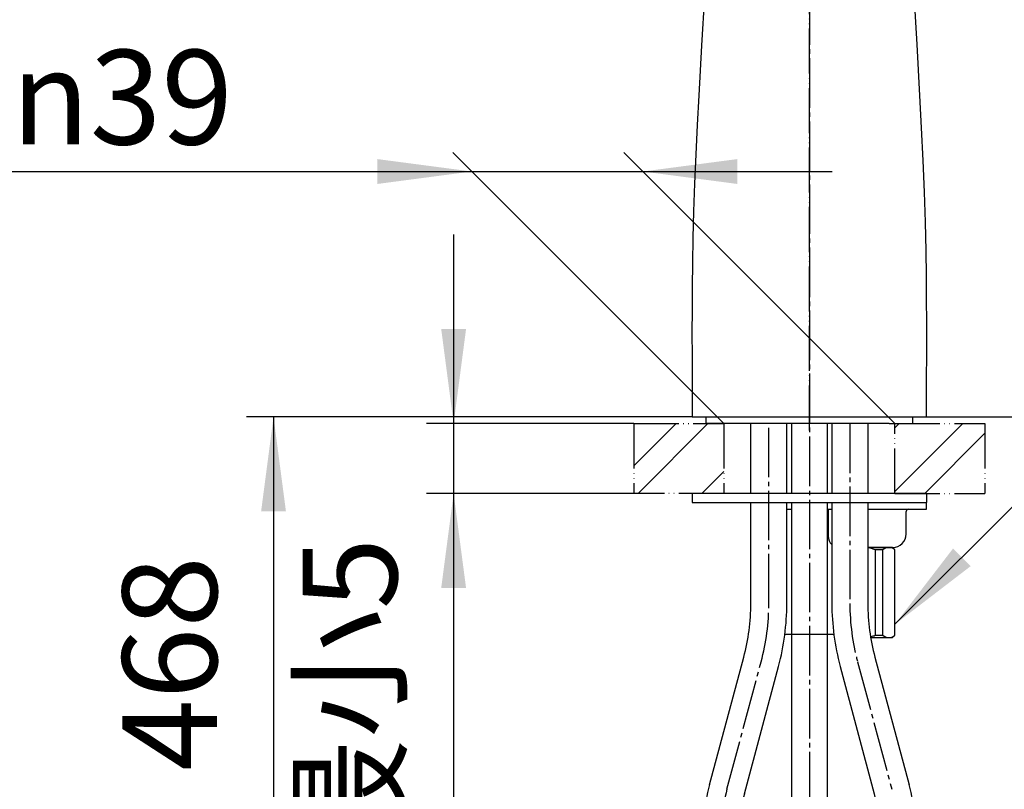
# Model space of a CAD drawing. Units: millimetres. Extents: x 0 to 1272, y 0 to 1782.
# Drawn here: x 258 to 476, y 789 to 960 of the extents above; entities that cross this region are included whole.
import ezdxf

# ---------------------------------------------------------------- set-up
doc = ezdxf.new("R2010")
doc.units = ezdxf.units.MM
doc.linetypes.add('DASH_CENTER', pattern=[14, 11, -1, 1, -1])
doc.linetypes.add('PHANTOM', pattern=[13, 10, -1, 0, -1, 0, -1])
doc.layers.add('1', color=7, linetype='Continuous')
doc.styles.add('CONVERTER_12', font='txt.shx', dxfattribs={"width": 0.9})
doc.styles.add('CONVERTER_13', font='MS Mincho.ttf', dxfattribs={"width": 0.89})
doc.dimstyles.new('ME10_DIM_15', dxfattribs={"dimtxt": 21, "dimasz": 21, "dimexe": 6, "dimexo": 0, "dimgap": 6, "dimtad": 1, "dimdsep": 46, "dimtxsty": 'CONVERTER_12', "dimsah": 1, "dimcen": 0.09, "dimclrd": 2, "dimclre": 2, "dimclrt": 7, "dimadec": 0, "dimazin": 0, "dimtfac": 1, "dimtdec": 4, "dimtix": 1, "dimtmove": 0, "dimatfit": 3, "dimfxl": 1, "dimtolj": 1, "dimtzin": 0, "dimarcsym": 0})
doc.dimstyles.new('ME10_DIM_17', dxfattribs={"dimtxt": 21, "dimasz": 21, "dimexe": 6, "dimexo": 0, "dimgap": 6, "dimtad": 1, "dimdsep": 46, "dimtxsty": 'CONVERTER_13', "dimsah": 1, "dimcen": 0.09, "dimclrd": 2, "dimclre": 2, "dimclrt": 7, "dimadec": 0, "dimazin": 0, "dimtfac": 1, "dimtdec": 4, "dimtix": 1, "dimtmove": 0, "dimatfit": 3, "dimfxl": 1, "dimtolj": 1, "dimtzin": 0, "dimarcsym": 0})
doc.dimstyles.new('ME10_DIM_26', dxfattribs={"dimtxt": 21, "dimasz": 21, "dimexe": 6, "dimexo": 0, "dimgap": 6, "dimtad": 1, "dimdsep": 46, "dimtxsty": 'CONVERTER_13', "dimsah": 1, "dimcen": 0.09, "dimclrd": 2, "dimclre": 2, "dimclrt": 7, "dimadec": 0, "dimazin": 0, "dimtfac": 1, "dimtdec": 4, "dimtix": 1, "dimtmove": 0, "dimatfit": 3, "dimfxl": 1, "dimtolj": 1, "dimtzin": 0, "dimarcsym": 0})
doc.dimstyles.new('ME10_DIM_28', dxfattribs={"dimtxt": 21, "dimasz": 21, "dimexe": 6, "dimexo": 0, "dimgap": 6, "dimtad": 1, "dimdsep": 46, "dimtxsty": 'CONVERTER_13', "dimsah": 1, "dimcen": 0.09, "dimclrd": 2, "dimclre": 2, "dimclrt": 7, "dimadec": 0, "dimazin": 0, "dimtfac": 1, "dimtdec": 4, "dimtix": 1, "dimtmove": 0, "dimatfit": 3, "dimfxl": 1, "dimtolj": 1, "dimtzin": 0, "dimarcsym": 0})
doc.dimstyles.get("Standard").update_dxf_attribs({"dimtxt": 0.18, "dimasz": 0.18, "dimexe": 0.18, "dimexo": 0.0625, "dimgap": 0.09, "dimtad": 0, "dimtih": 1, "dimtoh": 1, "dimdec": 4, "dimzin": 0, "dimdsep": 46, "dimtxsty": 'Standard', "dimcen": 0.09, "dimadec": 0, "dimazin": 0, "dimtfac": 1, "dimtdec": 4, "dimtofl": 0, "dimtmove": 0, "dimatfit": 3, "dimfxl": 1, "dimtolj": 1, "dimtzin": 0, "dimarcsym": 0})
pattern_1 = [(45, (0, 0), (-21.2132, 2e-15), []), (45, (3.536, -3.536), (-21.2132, 2e-15), [])]

# ---------------------------------------------------------------- blocks, each defined once
blk = doc.blocks.new('EK870-01-NPM1', base_point=(2710.4, 419))
at = {"color": 7, "linetype": 'Continuous'}
blk.add_line((406.9, 871.5), (458.9, 871.5), dxfattribs=at)
for points in [[(409.6, 964.99), (408.98, 953.94), (408.36, 942.83), (408.01, 936.32), (407.67, 929.77), (407.39, 923.29), (407.17, 917.1), (407.03, 911.22), (406.93, 905.64), (406.87, 900.38), (406.84, 895.26), (406.83, 890.16), (406.84, 884.99), (406.85, 882.72), (406.85, 880.67), (406.86, 878.92), (406.86, 878.4), (406.87, 877.77), (406.87, 876.86), (406.88, 875.66), (406.89, 874.18), (406.9, 872.41), (406.9, 871.5)], [(458.9, 871.5), (458.91, 872.71), (458.92, 874.67), (458.93, 876.25), (458.93, 877.46), (458.94, 878.28), (458.94, 878.88), (458.94, 879.52), (458.95, 881.52), (458.96, 883.85), (458.97, 892.52), (458.95, 897.59), (458.9, 902.83), (458.83, 908.39), (458.69, 914.71), (458.49, 921.4), (458.19, 928.45), (457.83, 935.66), (457.44, 942.83), (456.81, 954.14), (456.18, 965.39)]]:
    blk.add_lwpolyline(points, dxfattribs=at)
at = {"layer": '1', "color": 4, "linetype": 'PHANTOM'}
blk.add_line((432.9, 868.5), (432.9, 1001.75), dxfattribs=at)
blk = doc.blocks.new('66-98-C2', base_point=(1690.86, 1104.38))
at = {"color": 7, "linetype": 'Continuous'}
for p, q in [((428.9, 870), (428.9, 854.5)), ((436.9, 854.5), (436.9, 870)), ((428.9, 852.5), (428.9, 719)), ((436.9, 719), (436.9, 852.5))]:
    blk.add_line(p, q, dxfattribs=at)
blk = doc.blocks.new('66-97-115-C2', base_point=(1500.53, 1015.63))
at = {"layer": '1', "color": 7, "linetype": 'Continuous'}
for p, q in [((419.9, 854.5), (419.9, 870)), ((427.9, 854.5), (427.9, 870)), ((419.9, 830.08), (419.9, 852.5)), ((427.9, 830.08), (427.9, 852.5)), ((410.74, 789.84), (418.33, 818.18)), ((418.47, 787.77), (426.06, 816.11)), ((408.9, 721.5), (408.9, 775.87)), ((416.9, 721.5), (416.9, 775.87))]:
    blk.add_line(p, q, dxfattribs=at)
for centre, radius, start, end in [((373.9, 830.08), 46, 345, 0), ((373.9, 830.08), 54, 345, 0), ((462.9, 775.87), 54, 165, 180), ((462.9, 775.87), 46, 165, 180)]:
    blk.add_arc(centre, radius, start, end, dxfattribs=at)
blk = doc.blocks.new('66-97-75-C2', base_point=(1310.21, 926.89))
at = {"layer": '1', "color": 7, "linetype": 'Continuous'}
for p, q in [((437.9, 870), (437.9, 854.5)), ((445.9, 870), (445.9, 854.5)), ((437.9, 852.5), (437.9, 830.08)), ((445.9, 852.5), (445.9, 830.08)), ((447.47, 818.18), (455.06, 789.84)), ((439.74, 816.11), (447.33, 787.77)), ((448.9, 775.87), (448.9, 764.5)), ((456.9, 775.87), (456.9, 764.5))]:
    blk.add_line(p, q, dxfattribs=at)
for centre, radius, start, end in [((491.9, 830.08), 54, 180, 195), ((491.9, 830.08), 46, 180, 195), ((402.9, 775.87), 54, 0, 15), ((402.9, 775.87), 46, 0, 15)]:
    blk.add_arc(centre, radius, start, end, dxfattribs=at)
blk = doc.blocks.new('30-403X2-C6', base_point=(565.81, 535.63))
at = {"layer": '1'}
for name, p in [('66-97-115-C2', (1500.53, 1015.63)), ('66-98-C2', (1690.86, 1104.38)), ('66-97-75-C2', (1310.21, 926.89))]:
    blk.add_blockref(name, p, dxfattribs=at)
blk = doc.blocks.new('98-172', base_point=(1991.65, 1469.57))
at = {"layer": '1', "color": 7, "linetype": 'Continuous'}
for p, q in [((409.9, 871.5), (409.9, 870)), ((455.9, 870), (455.9, 871.5)), ((450.65, 870), (409.9, 870)), ((450.65, 870), (455.9, 870))]:
    blk.add_line(p, q, dxfattribs=at)
blk = doc.blocks.new('96-50A', base_point=(1702.1, 1029.98))
at = {"layer": '1', "color": 7, "linetype": 'Continuous'}
for p, q in [((406.9, 854.5), (406.9, 852.5)), ((458.9, 854.5), (406.9, 854.5)), ((458.9, 854.5), (458.9, 852.5)), ((406.9, 852.5), (458.9, 852.5))]:
    blk.add_line(p, q, dxfattribs=at)
blk = doc.blocks.new('73-51-C5', base_point=(614.16, 736.87))
at = {"layer": '1', "color": 7, "linetype": 'Continuous'}
for p, q in [((427.9, 851), (428.9, 851)), ((436.9, 851), (437.9, 851)), ((437.1, 850.8), (437.1, 846.5)), ((445.9, 851), (458.9, 851)), ((458.9, 851), (458.9, 852.5)), ((454.4, 845.5), (454.4, 850.5)), ((437.1, 846.5), (437.1, 845)), ((445.9, 842.5), (449.15, 842.5)), ((449.15, 842.5), (451.4, 842.5))]:
    blk.add_line(p, q, dxfattribs=at)
for centre, radius, start, end in [((436.9, 850.8), 0.2, 0, 90), ((454.9, 850.5), 0.5, 90, 180), ((439.6, 845), 2.5, 180, 227.1564), ((451.4, 845.5), 3, 270, 0)]:
    blk.add_arc(centre, radius, start, end, dxfattribs=at)
blk = doc.blocks.new('72-305-M16ZEC', base_point=(1675.89, 294.06))
at = {"layer": '1', "color": 7, "linetype": 'Continuous'}
for p, q in [((450.57, 842.5), (445.9, 842.5)), ((449.23, 842), (447.5, 842)), ((447.5, 842), (447.5, 823)), ((449.23, 823), (449.23, 842)), ((451.4, 842.5), (450.4, 842.5)), ((451.83, 842.07), (451.4, 842.5)), ((451.9, 842), (451.83, 842.07)), ((451.83, 842.07), (451.83, 822.93)), ((451.9, 823), (451.9, 842)), ((446.71, 822.5), (450.57, 822.5)), ((447.5, 823), (449.23, 823)), ((450.4, 822.5), (451.4, 822.5)), ((451.4, 822.5), (451.83, 822.93)), ((451.83, 822.93), (451.9, 823))]:
    blk.add_line(p, q, dxfattribs=at)
for centre, radius, start, end in [((444.9, 835.5), 7, 68.2132, 81.7868), ((450.57, 840.45), 2.05, 52.3241, 130.8417), ((444.9, 829.5), 7, 284.6075, 291.7868), ((450.57, 824.56), 2.05, 229.1583, 307.6759)]:
    blk.add_arc(centre, radius, start, end, dxfattribs=at)
blk = doc.blocks.new('87-269', base_point=(364.4, 1259))
at = {"color": 7, "linetype": 'Continuous'}
blk.add_line((438.34, 823.2), (427.46, 823.2), dxfattribs=at)
blk = doc.blocks.new('EK8700E-13_K', base_point=(1472.85, 241.68))
for name, p in [('98-172', (1991.65, 1469.57)), ('96-50A', (1702.1, 1029.98))]:
    blk.add_blockref(name, p)
at = {"layer": '1'}
for name, p in [('EK870-01-NPM1', (2710.4, 419)), ('87-269', (364.4, 1259)), ('30-403X2-C6', (565.81, 535.63)), ('73-51-C5', (614.16, 736.87)), ('72-305-M16ZEC', (1675.89, 294.06))]:
    blk.add_blockref(name, p, dxfattribs=at)
blk = doc.blocks.new('*D95')
at = {"layer": '1', "color": 2, "linetype": 'Continuous'}
for p, q in [((413.9, 870), (353.69, 930.21)), ((451.9, 870), (391.69, 930.21)), ((196.39, 925.97), (357.93, 925.97)), ((357.93, 925.97), (395.93, 925.97)), ((395.93, 925.97), (437.93, 925.97))]:
    blk.add_line(p, q, dxfattribs=at)
at = {"layer": '1', "color": 2}
for points in [[(336.93, 923.2), (336.93, 928.73), (357.93, 925.97)], [(416.93, 928.73), (416.93, 923.2), (395.93, 925.97)]]:
    blk.add_solid(points, dxfattribs=at)
at = {"layer": '1', "color": 7, "insert": (196.39, 931.97), "char_height": 21, "attachment_point": 7, "rotation": 0.0001, "line_spacing_factor": 0.60024, "style": 'CONVERTER_12'}
blk.add_mtext('{\\Fgdt;n}35-{\\Fgdt;n}39', dxfattribs=at)
blk = doc.blocks.new('*D97')
at = {"layer": '1', "color": 2, "linetype": 'Continuous'}
for p, q in [((353.9, 912), (353.9, 870)), ((393.9, 870), (347.9, 870)), ((353.9, 870), (353.9, 854.5)), ((393.9, 854.5), (347.9, 854.5)), ((353.9, 854.5), (353.9, 675.96))]:
    blk.add_line(p, q, dxfattribs=at)
at = {"layer": '1', "color": 2}
for points in [[(351.14, 891), (356.66, 891), (353.9, 870)], [(356.66, 833.5), (351.14, 833.5), (353.9, 854.5)]]:
    blk.add_solid(points, dxfattribs=at)
at = {"layer": '1', "color": 7, "insert": (347.9, 675.96), "char_height": 21, "attachment_point": 7, "rotation": 90, "line_spacing_factor": 0.454545, "style": 'CONVERTER_13'}
blk.add_mtext('最大25 最小5', dxfattribs=at)
blk = doc.blocks.new('*D108')
at = {"layer": '1', "color": 2, "linetype": 'Continuous'}
for p, q in [((406.9, 871.5), (307.9, 871.5)), ((313.9, 871.5), (313.9, 451.19)), ((365.68, 451.19), (307.9, 451.19))]:
    blk.add_line(p, q, dxfattribs=at)
at = {"layer": '1', "color": 2}
for points in [[(316.66, 850.5), (311.14, 850.5), (313.9, 871.5)], [(311.14, 472.19), (316.66, 472.19), (313.9, 451.19)]]:
    blk.add_solid(points, dxfattribs=at)
at = {"layer": '1', "color": 7, "insert": (307.9, 528.62), "char_height": 21, "attachment_point": 7, "rotation": 90, "line_spacing_factor": 0.454545, "style": 'CONVERTER_13'}
blk.add_mtext('フレキホース直管時 468', dxfattribs=at)
blk = doc.blocks.new('*D110')
at = {"layer": '1', "color": 2, "linetype": 'Continuous'}
for p, q in [((458.9, 871.5), (616.9, 871.5)), ((610.9, 871.5), (610.9, 494.19)), ((501.9, 494.19), (616.9, 494.19))]:
    blk.add_line(p, q, dxfattribs=at)
at = {"layer": '1', "color": 2}
for points in [[(613.66, 850.5), (608.14, 850.5), (610.9, 871.5)], [(608.14, 515.19), (613.66, 515.19), (610.9, 494.19)]]:
    blk.add_solid(points, dxfattribs=at)
at = {"layer": '1', "color": 7, "insert": (604.9, 565.37), "char_height": 21, "attachment_point": 7, "rotation": 90, "line_spacing_factor": 0.454545, "style": 'CONVERTER_13'}
blk.add_mtext('フレキホース直管時 428', dxfattribs=at)

msp = doc.modelspace()

# ---------------------------------------------------------------- hatches: boundary and pattern name
at = {"layer": '1', "linetype": 'Continuous'}
h = msp.add_hatch(dxfattribs=at)
h.set_pattern_fill('CUSTOM20', color=4, scale=5, angle=45, pattern_type=2)
h.set_pattern_definition(pattern_1)
h.paths.add_polyline_path([(413.9, 854.502), (393.9, 854.502), (393.9, 870.002), (413.9, 870.002)])
h = msp.add_hatch(dxfattribs=at)
h.set_pattern_fill('CUSTOM19', color=4, scale=5, angle=45, pattern_type=2)
h.set_pattern_definition(pattern_1)
h.paths.add_polyline_path([(471.9, 854.502), (451.9, 854.502), (451.9, 870.002), (471.9, 870.002)])

# ---------------------------------------------------------------- linework, layer by layer
at = {"layer": '1', "color": 2, "linetype": 'DASH_CENTER'}
for p, q in [((432.9, 1231.105), (432.9, 527.341)), ((423.9, 830.085), (423.9, 870.002)), ((441.9, 870.002), (441.9, 830.085)), ((414.604, 788.808), (422.196, 817.144)), ((443.604, 817.144), (451.196, 788.808))]:
    msp.add_line(p, q, dxfattribs=at)
at = {"layer": '1', "color": 4, "linetype": 'PHANTOM'}
for p, q in [((393.9, 870.002), (393.9, 854.502)), ((471.9, 870.002), (471.9, 854.502))]:
    msp.add_line(p, q, dxfattribs=at)
at = {"layer": '1', "color": 2, "linetype": 'PHANTOM'}
for p, q in [((393.9, 870.002), (413.9, 870.002)), ((413.9, 870.002), (413.9, 854.502)), ((451.9, 854.502), (451.9, 870.002)), ((451.9, 870.002), (471.9, 870.002)), ((413.9, 854.502), (393.9, 854.502)), ((451.9, 854.502), (471.9, 854.502))]:
    msp.add_line(p, q, dxfattribs=at)
at = {"layer": '1', "color": 2, "linetype": 'DASH_CENTER'}
for centre, start, end in [((373.9, 830.085), 345, 0), ((491.9, 830.085), 180, 195), ((462.9, 775.867), 165, 180)]:
    msp.add_arc(centre, 50, start, end, dxfattribs=at)
at = {"layer": '1', "color": 2}
msp.add_solid([(464.794, 842.243), (468.704, 838.334), (451.9, 825.439)], dxfattribs=at)

# ---------------------------------------------------------------- block references
at = {"layer": '1'}
msp.add_blockref('EK8700E-13_K', (1472.849, 241.675), dxfattribs=at)

# ---------------------------------------------------------------- dimensions: what is measured, and where the dimension line sits
dim = msp.add_aligned_dim(p1=(451.9, 870.002), p2=(413.9, 870.002), distance=-55.965, text='\ue03135-\ue03139', dimstyle='ME10_DIM_15', dxfattribs=at)
dim.commit()
dim.dimension.update_dxf_attribs({"geometry": '*D95', "text_midpoint": (260.44, 942.467), "oblique_angle": 135, "text_rotation": 0.00014})
for base, p1, p2, text, dimstyle, picture, middle in [((353.9, 870.002), (393.9, 854.502), (393.9, 870.002), '最大25 最小5', 'ME10_DIM_17', '*D97', (337.4, 751.562)), ((610.9, 871.502), (501.9, 494.192), (458.9, 871.502), 'フレキホース直管時 428', 'ME10_DIM_28', '*D110', (594.4, 693.467)), ((313.9, 871.502), (365.675, 451.19), (406.9, 871.502), 'フレキホース直管時 468', 'ME10_DIM_26', '*D108', (297.4, 656.718))]:
    dim = msp.add_linear_dim(base=base, p1=p1, p2=p2, angle=90, text=text, dimstyle=dimstyle, dxfattribs=at)
    dim.commit()
    dim.dimension.update_dxf_attribs({"geometry": picture, "text_midpoint": middle, "text_rotation": 90})

# ---------------------------------------------------------------- leaders
at = {"layer": '1', "color": 2, "linetype": 'Continuous', "has_arrowhead": 0}
msp.add_leader([(451.9, 825.439), (519.405, 892.944), (654.454, 892.944)], dimstyle='Standard', dxfattribs=at)

doc.saveas('drawing.dxf')
